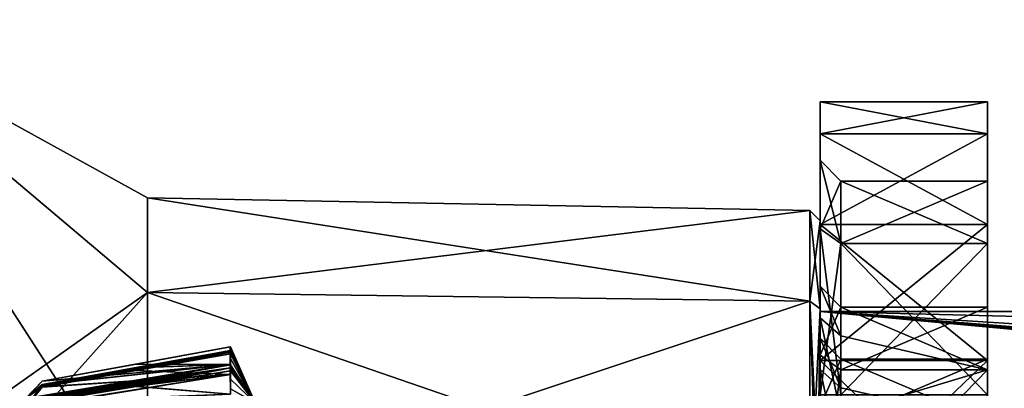
# Model space of a CAD drawing. Units: millimetres. Extents: x -2802.1 to -2710.5, y -1748.8 to -1661.7.
# Drawn here: x -2790.1 to -2766.6, y -1670.7 to -1661.9 of the extents above; entities that cross this region are included whole.
import ezdxf

# ---------------------------------------------------------------- set-up
doc = ezdxf.new("R2010")
doc.units = ezdxf.units.MM
doc.header["$LTSCALE"] = 65.185185
for name, color, linetype in [('1024', 7, 'CONTINUOUS'), ('1054', 7, 'CONTINUOUS'), ('1055', 7, 'CONTINUOUS'), ('1058', 7, 'CONTINUOUS'), ('1059', 7, 'CONTINUOUS'), ('1062', 7, 'CONTINUOUS'), ('1063', 7, 'CONTINUOUS'), ('1066', 7, 'CONTINUOUS'), ('1067', 7, 'CONTINUOUS'), ('1081', 7, 'CONTINUOUS'), ('1082', 7, 'CONTINUOUS'), ('1083', 7, 'CONTINUOUS'), ('1085', 7, 'CONTINUOUS'), ('1087', 7, 'CONTINUOUS'), ('1088', 7, 'CONTINUOUS'), ('1089', 7, 'CONTINUOUS'), ('1092', 7, 'CONTINUOUS'), ('1095', 7, 'CONTINUOUS'), ('13', 7, 'CONTINUOUS'), ('151', 7, 'CONTINUOUS'), ('152', 7, 'CONTINUOUS'), ('153', 7, 'CONTINUOUS'), ('154', 7, 'CONTINUOUS'), ('155', 7, 'CONTINUOUS'), ('156', 7, 'CONTINUOUS'), ('157', 7, 'CONTINUOUS'), ('158', 7, 'CONTINUOUS'), ('159', 7, 'CONTINUOUS'), ('160', 7, 'CONTINUOUS'), ('161', 7, 'CONTINUOUS'), ('162', 7, 'CONTINUOUS'), ('17', 7, 'CONTINUOUS'), ('21', 7, 'CONTINUOUS'), ('22', 7, 'CONTINUOUS'), ('26', 7, 'CONTINUOUS'), ('58', 7, 'CONTINUOUS'), ('85', 7, 'CONTINUOUS'), ('86', 7, 'CONTINUOUS'), ('87', 7, 'CONTINUOUS'), ('88', 7, 'CONTINUOUS'), ('89', 7, 'CONTINUOUS'), ('94', 7, 'CONTINUOUS')]:
    doc.layers.add(name, color=color, linetype=linetype)

msp = doc.modelspace()

# ---------------------------------------------------------------- linework, layer by layer
at = {"layer": '1024', "color": 254, "linetype": 'Continuous', "true_color": 0xd2d2ff}
for points in [[(-2767, -1663.831, 119.169), (-2767, -1664.593, 122.996), (-2767, -1670.225, 120.775), (-2767, -1663.831, 119.169)], [(-2767, -1663.831, 15.169), (-2767, -1663.831, 119.169), (-2767, -1665.718, 30.882), (-2767, -1663.831, 15.169)], [(-2767, -1663.831, 119.169), (-2767, -1677.068, 79.727), (-2767, -1674.61, 77.279), (-2767, -1663.831, 119.169)], [(-2767, -1677.068, 79.727), (-2767, -1663.831, 119.169), (-2767, -1670.225, 113.563), (-2767, -1677.068, 79.727)], [(-2767, -1663.831, 119.169), (-2767, -1674.61, 77.279), (-2767, -1675.068, 51.408), (-2767, -1663.831, 119.169)], [(-2767, -1663.831, 119.169), (-2767, -1670.818, 35.982), (-2767, -1667.212, 34.488), (-2767, -1663.831, 119.169)], [(-2767, -1670.818, 35.982), (-2767, -1663.831, 119.169), (-2767, -1669.968, 46.308), (-2767, -1670.818, 35.982)], [(-2767, -1665.718, 30.882), (-2767, -1663.831, 119.169), (-2767, -1667.212, 34.488), (-2767, -1665.718, 30.882)], [(-2767, -1663.831, 119.169), (-2767, -1675.068, 51.408), (-2767, -1671.462, 49.914), (-2767, -1663.831, 119.169)], [(-2767, -1669.968, 46.308), (-2767, -1663.831, 119.169), (-2767, -1671.462, 49.914), (-2767, -1669.968, 46.308)], [(-2767, -1670.225, 113.563), (-2767, -1663.831, 119.169), (-2767, -1668.731, 117.169), (-2767, -1670.225, 113.563)], [(-2767, -1668.731, 117.169), (-2767, -1663.831, 119.169), (-2767, -1670.225, 120.775), (-2767, -1668.731, 117.169)], [(-2767, -1664.593, 11.342), (-2767, -1663.831, 15.169), (-2767, -1670.225, 11.563), (-2767, -1664.593, 11.342)], [(-2767, -1670.225, 11.563), (-2767, -1663.831, 15.169), (-2767, -1668.731, 15.169), (-2767, -1670.225, 11.563)], [(-2767, -1668.731, 15.169), (-2767, -1663.831, 15.169), (-2767, -1665.718, 30.882), (-2767, -1668.731, 15.169)], [(-2767, -1664.593, 122.996), (-2767, -1666.76, 126.24), (-2767, -1673.831, 122.269), (-2767, -1664.593, 122.996)], [(-2767, -1664.593, 122.996), (-2767, -1673.831, 122.269), (-2767, -1670.225, 120.775), (-2767, -1664.593, 122.996)], [(-2767, -1666.76, 8.098), (-2767, -1664.593, 11.342), (-2767, -1673.831, 10.069), (-2767, -1666.76, 8.098)], [(-2767, -1673.831, 10.069), (-2767, -1664.593, 11.342), (-2767, -1670.225, 11.563), (-2767, -1673.831, 10.069)], [(-2767, -1670.225, 18.775), (-2767, -1668.731, 15.169), (-2767, -1665.718, 30.882), (-2767, -1670.225, 18.775)], [(-2767, -1667.212, 27.277), (-2767, -1670.225, 18.775), (-2767, -1665.718, 30.882), (-2767, -1667.212, 27.277)], [(-2767, -1666.76, 8.098), (-2767, -1697.331, 5.169), (-2767, -1670.004, 5.93), (-2767, -1666.76, 8.098)], [(-2767, -1697.331, 5.169), (-2767, -1666.76, 8.098), (-2767, -1673.831, 10.069), (-2767, -1697.331, 5.169)], [(-2767, -1666.76, 126.24), (-2767, -1670.004, 128.407), (-2767, -1677.437, 120.775), (-2767, -1666.76, 126.24)], [(-2767, -1673.831, 122.269), (-2767, -1666.76, 126.24), (-2767, -1677.437, 120.775), (-2767, -1673.831, 122.269)], [(-2767, -1673.831, 20.269), (-2767, -1670.225, 18.775), (-2767, -1667.212, 27.277), (-2767, -1673.831, 20.269)], [(-2767, -1670.818, 25.782), (-2767, -1673.831, 20.269), (-2767, -1667.212, 27.277), (-2767, -1670.818, 25.782)], [(-2767, -1671.462, 42.702), (-2767, -1670.818, 35.982), (-2767, -1669.968, 46.308), (-2767, -1671.462, 42.702)], [(-2767, -1697.331, 5.169), (-2767, -1673.831, 5.169), (-2767, -1670.004, 5.93), (-2767, -1697.331, 5.169)], [(-2767, -1670.004, 128.407), (-2767, -1673.831, 129.169), (-2767, -1677.437, 120.775), (-2767, -1670.004, 128.407)], [(-2767, -1673.831, 112.069), (-2767, -1677.068, 79.727), (-2767, -1670.225, 113.563), (-2767, -1673.831, 112.069)]]:
    msp.add_3dface(points, dxfattribs=at)
at = {"layer": '1054', "color": 254, "linetype": 'Continuous', "true_color": 0xd2d2ff}
for points in [[(-2767, -1670.225, 11.563), (-2767, -1668.731, 15.169), (-2770.5, -1670.225, 11.563), (-2767, -1670.225, 11.563)], [(-2767, -1668.731, 15.169), (-2770.5, -1668.731, 15.169), (-2770.5, -1670.225, 11.563), (-2767, -1668.731, 15.169)], [(-2767, -1673.831, 10.069), (-2767, -1670.225, 11.563), (-2770.5, -1673.831, 10.069), (-2767, -1673.831, 10.069)], [(-2767, -1670.225, 11.563), (-2770.5, -1670.225, 11.563), (-2770.5, -1673.831, 10.069), (-2767, -1670.225, 11.563)]]:
    msp.add_3dface(points, dxfattribs=at)
at = {"layer": '1055', "color": 254, "linetype": 'Continuous', "true_color": 0xd2d2ff}
for points in [[(-2767, -1668.731, 15.169), (-2767, -1670.225, 18.775), (-2770.5, -1668.731, 15.169), (-2767, -1668.731, 15.169)], [(-2770.5, -1668.731, 15.169), (-2767, -1670.225, 18.775), (-2770.5, -1669.414, 17.719), (-2770.5, -1668.731, 15.169)], [(-2767, -1670.225, 18.775), (-2770.5, -1671.281, 19.586), (-2770.5, -1669.414, 17.719), (-2767, -1670.225, 18.775)], [(-2767, -1670.225, 18.775), (-2767, -1673.831, 20.269), (-2770.5, -1671.281, 19.586), (-2767, -1670.225, 18.775)]]:
    msp.add_3dface(points, dxfattribs=at)
at = {"layer": '1058', "color": 254, "linetype": 'Continuous', "true_color": 0xd2d2ff}
for points in [[(-2767, -1667.212, 27.277), (-2767, -1665.718, 30.882), (-2770.5, -1667.212, 27.276), (-2767, -1667.212, 27.277)], [(-2767, -1665.718, 30.882), (-2770.5, -1665.718, 30.882), (-2770.5, -1667.212, 27.276), (-2767, -1665.718, 30.882)], [(-2767, -1670.818, 25.782), (-2767, -1667.212, 27.277), (-2770.5, -1670.818, 25.782), (-2767, -1670.818, 25.782)], [(-2767, -1667.212, 27.277), (-2770.5, -1667.212, 27.276), (-2770.5, -1670.818, 25.782), (-2767, -1667.212, 27.277)]]:
    msp.add_3dface(points, dxfattribs=at)
at = {"layer": '1059', "color": 254, "linetype": 'Continuous', "true_color": 0xd2d2ff}
for points in [[(-2767, -1665.718, 30.882), (-2767, -1667.212, 34.488), (-2770.5, -1665.718, 30.882), (-2767, -1665.718, 30.882)], [(-2770.5, -1665.718, 30.882), (-2767, -1667.212, 34.488), (-2770.5, -1667.212, 34.489), (-2770.5, -1665.718, 30.882)], [(-2767, -1667.212, 34.488), (-2767, -1670.818, 35.982), (-2770.5, -1667.212, 34.489), (-2767, -1667.212, 34.488)], [(-2770.5, -1667.212, 34.489), (-2767, -1670.818, 35.982), (-2770.5, -1670.818, 35.982), (-2770.5, -1667.212, 34.489)]]:
    msp.add_3dface(points, dxfattribs=at)
at = {"layer": '1062', "color": 254, "linetype": 'Continuous', "true_color": 0xd2d2ff}
for points in [[(-2767, -1671.462, 42.702), (-2767, -1669.968, 46.308), (-2770.5, -1671.462, 42.701), (-2767, -1671.462, 42.702)], [(-2767, -1669.968, 46.308), (-2770.5, -1669.968, 46.308), (-2770.5, -1671.462, 42.701), (-2767, -1669.968, 46.308)]]:
    msp.add_3dface(points, dxfattribs=at)
at = {"layer": '1063', "color": 254, "linetype": 'Continuous', "true_color": 0xd2d2ff}
for points in [[(-2767, -1669.968, 46.308), (-2767, -1671.462, 49.914), (-2770.5, -1669.968, 46.308), (-2767, -1669.968, 46.308)], [(-2770.5, -1669.968, 46.308), (-2767, -1671.462, 49.914), (-2770.5, -1670.651, 48.858), (-2770.5, -1669.968, 46.308)], [(-2767, -1671.462, 49.914), (-2770.5, -1672.518, 50.724), (-2770.5, -1670.651, 48.858), (-2767, -1671.462, 49.914)]]:
    msp.add_3dface(points, dxfattribs=at)
at = {"layer": '1066', "color": 254, "linetype": 'Continuous', "true_color": 0xd2d2ff}
for points in [[(-2767, -1670.225, 113.563), (-2767, -1668.731, 117.169), (-2770.5, -1670.225, 113.563), (-2767, -1670.225, 113.563)], [(-2767, -1668.731, 117.169), (-2770.5, -1668.731, 117.169), (-2770.5, -1670.225, 113.563), (-2767, -1668.731, 117.169)], [(-2767, -1673.831, 112.069), (-2767, -1670.225, 113.563), (-2770.5, -1673.831, 112.069), (-2767, -1673.831, 112.069)], [(-2767, -1670.225, 113.563), (-2770.5, -1670.225, 113.563), (-2770.5, -1673.831, 112.069), (-2767, -1670.225, 113.563)]]:
    msp.add_3dface(points, dxfattribs=at)
at = {"layer": '1067', "color": 254, "linetype": 'Continuous', "true_color": 0xd2d2ff}
for points in [[(-2767, -1668.731, 117.169), (-2767, -1670.225, 120.775), (-2770.5, -1668.731, 117.169), (-2767, -1668.731, 117.169)], [(-2770.5, -1668.731, 117.169), (-2767, -1670.225, 120.775), (-2770.5, -1669.414, 119.719), (-2770.5, -1668.731, 117.169)], [(-2767, -1670.225, 120.775), (-2770.5, -1671.281, 121.586), (-2770.5, -1669.414, 119.719), (-2767, -1670.225, 120.775)], [(-2767, -1670.225, 120.775), (-2767, -1673.831, 122.269), (-2770.5, -1671.281, 121.586), (-2767, -1670.225, 120.775)]]:
    msp.add_3dface(points, dxfattribs=at)
at = {"layer": '1081', "color": 254, "linetype": 'Continuous', "true_color": 0xd2d2ff}
for points in [[(-2771, -1668.982, 17.969), (-2771, -1668.231, 15.169), (-2770.5, -1669.414, 17.719), (-2771, -1668.982, 17.969)], [(-2771, -1668.231, 15.169), (-2771, -1669.872, 11.209), (-2770.5, -1668.731, 15.169), (-2771, -1668.231, 15.169)], [(-2771, -1668.231, 15.169), (-2770.5, -1668.731, 15.169), (-2770.5, -1669.414, 17.719), (-2771, -1668.231, 15.169)], [(-2770.5, -1668.731, 15.169), (-2771, -1669.872, 11.209), (-2770.5, -1670.225, 11.563), (-2770.5, -1668.731, 15.169)], [(-2771, -1671.031, 20.019), (-2771, -1668.982, 17.969), (-2770.5, -1671.281, 19.586), (-2771, -1671.031, 20.019)], [(-2770.5, -1671.281, 19.586), (-2771, -1668.982, 17.969), (-2770.5, -1669.414, 17.719), (-2770.5, -1671.281, 19.586)], [(-2771, -1669.872, 11.209), (-2771, -1673.831, 9.569), (-2770.5, -1670.225, 11.563), (-2771, -1669.872, 11.209)], [(-2770.5, -1670.225, 11.563), (-2771, -1673.831, 9.569), (-2770.5, -1673.831, 10.069), (-2770.5, -1670.225, 11.563)]]:
    msp.add_3dface(points, dxfattribs=at)
at = {"layer": '1082', "color": 254, "linetype": 'Continuous', "true_color": 0xd2d2ff}
for points in [[(-2771, -1665.218, 30.882), (-2771, -1666.858, 26.923), (-2770.5, -1665.718, 30.882), (-2771, -1665.218, 30.882)], [(-2770.5, -1665.718, 30.882), (-2771, -1666.858, 26.923), (-2770.5, -1667.212, 27.276), (-2770.5, -1665.718, 30.882)], [(-2771, -1666.858, 26.923), (-2771, -1670.818, 25.282), (-2770.5, -1667.212, 27.276), (-2771, -1666.858, 26.923)], [(-2770.5, -1667.212, 27.276), (-2771, -1670.818, 25.282), (-2770.5, -1670.818, 25.782), (-2770.5, -1667.212, 27.276)]]:
    msp.add_3dface(points, dxfattribs=at)
at = {"layer": '1083', "color": 254, "linetype": 'Continuous', "true_color": 0xd2d2ff}
for points in [[(-2771, -1666.858, 34.842), (-2771, -1665.218, 30.882), (-2770.5, -1667.212, 34.489), (-2771, -1666.858, 34.842)], [(-2771, -1665.218, 30.882), (-2770.5, -1665.718, 30.882), (-2770.5, -1667.212, 34.489), (-2771, -1665.218, 30.882)], [(-2771, -1670.818, 36.482), (-2771, -1666.858, 34.842), (-2770.5, -1670.818, 35.982), (-2771, -1670.818, 36.482)], [(-2771, -1666.858, 34.842), (-2770.5, -1667.212, 34.489), (-2770.5, -1670.818, 35.982), (-2771, -1666.858, 34.842)]]:
    msp.add_3dface(points, dxfattribs=at)
at = {"layer": '1085', "color": 254, "linetype": 'Continuous', "true_color": 0xd2d2ff}
for points in [[(-2771, -1670.219, 49.108), (-2771, -1669.468, 46.308), (-2770.5, -1670.651, 48.858), (-2771, -1670.219, 49.108)], [(-2771, -1669.468, 46.308), (-2771, -1671.109, 42.348), (-2770.5, -1669.968, 46.308), (-2771, -1669.468, 46.308)], [(-2771, -1669.468, 46.308), (-2770.5, -1669.968, 46.308), (-2770.5, -1670.651, 48.858), (-2771, -1669.468, 46.308)], [(-2770.5, -1669.968, 46.308), (-2771, -1671.109, 42.348), (-2770.5, -1671.462, 42.701), (-2770.5, -1669.968, 46.308)], [(-2771, -1672.268, 51.157), (-2771, -1670.219, 49.108), (-2770.5, -1672.518, 50.724), (-2771, -1672.268, 51.157)], [(-2770.5, -1672.518, 50.724), (-2771, -1670.219, 49.108), (-2770.5, -1670.651, 48.858), (-2770.5, -1672.518, 50.724)]]:
    msp.add_3dface(points, dxfattribs=at)
at = {"layer": '1087', "color": 254, "linetype": 'Continuous', "true_color": 0xd2d2ff}
for points in [[(-2771, -1668.982, 119.969), (-2771, -1668.231, 117.169), (-2770.5, -1669.414, 119.719), (-2771, -1668.982, 119.969)], [(-2771, -1668.231, 117.169), (-2771, -1669.872, 113.209), (-2770.5, -1668.731, 117.169), (-2771, -1668.231, 117.169)], [(-2771, -1668.231, 117.169), (-2770.5, -1668.731, 117.169), (-2770.5, -1669.414, 119.719), (-2771, -1668.231, 117.169)], [(-2770.5, -1668.731, 117.169), (-2771, -1669.872, 113.209), (-2770.5, -1670.225, 113.563), (-2770.5, -1668.731, 117.169)], [(-2771, -1671.031, 122.019), (-2771, -1668.982, 119.969), (-2770.5, -1671.281, 121.586), (-2771, -1671.031, 122.019)], [(-2770.5, -1671.281, 121.586), (-2771, -1668.982, 119.969), (-2770.5, -1669.414, 119.719), (-2770.5, -1671.281, 121.586)], [(-2771, -1669.872, 113.209), (-2771, -1673.831, 111.569), (-2770.5, -1670.225, 113.563), (-2771, -1669.872, 113.209)], [(-2770.5, -1670.225, 113.563), (-2771, -1673.831, 111.569), (-2770.5, -1673.831, 112.069), (-2770.5, -1670.225, 113.563)]]:
    msp.add_3dface(points, dxfattribs=at)
at = {"layer": '1088', "color": 254, "linetype": 'Continuous', "true_color": 0xd2d2ff}
for points in [[(-2771, -1664.592, 11.342), (-2771, -1663.831, 15.169), (-2767, -1664.593, 11.342), (-2771, -1664.592, 11.342)], [(-2771, -1663.831, 15.169), (-2767, -1663.831, 15.169), (-2767, -1664.593, 11.342), (-2771, -1663.831, 15.169)], [(-2771, -1666.76, 8.098), (-2771, -1664.592, 11.342), (-2767, -1666.76, 8.098), (-2771, -1666.76, 8.098)], [(-2771, -1664.592, 11.342), (-2767, -1664.593, 11.342), (-2767, -1666.76, 8.098), (-2771, -1664.592, 11.342)], [(-2771, -1670.004, 5.93), (-2771, -1666.76, 8.098), (-2767, -1670.004, 5.93), (-2771, -1670.004, 5.93)], [(-2771, -1666.76, 8.098), (-2767, -1666.76, 8.098), (-2767, -1670.004, 5.93), (-2771, -1666.76, 8.098)], [(-2767, -1673.831, 5.169), (-2771, -1673.831, 5.169), (-2771, -1670.004, 5.93), (-2767, -1673.831, 5.169)], [(-2767, -1673.831, 5.169), (-2771, -1670.004, 5.93), (-2767, -1670.004, 5.93), (-2767, -1673.831, 5.169)]]:
    msp.add_3dface(points, dxfattribs=at)
at = {"layer": '1089', "color": 254, "linetype": 'Continuous', "true_color": 0xd2d2ff}
for points in [[(-2771, -1663.831, 15.169), (-2771, -1663.831, 119.169), (-2767, -1663.831, 15.169), (-2771, -1663.831, 15.169)], [(-2771, -1663.831, 119.169), (-2767, -1663.831, 119.169), (-2767, -1663.831, 15.169), (-2771, -1663.831, 119.169)]]:
    msp.add_3dface(points, dxfattribs=at)
at = {"layer": '1092', "color": 254, "linetype": 'Continuous', "true_color": 0xd2d2ff}
for points in [[(-2771, -1663.831, 119.169), (-2771, -1664.592, 122.996), (-2767, -1663.831, 119.169), (-2771, -1663.831, 119.169)], [(-2767, -1663.831, 119.169), (-2771, -1664.592, 122.996), (-2767, -1664.593, 122.996), (-2767, -1663.831, 119.169)], [(-2771, -1664.592, 122.996), (-2771, -1666.76, 126.24), (-2767, -1664.593, 122.996), (-2771, -1664.592, 122.996)], [(-2767, -1664.593, 122.996), (-2771, -1666.76, 126.24), (-2767, -1666.76, 126.24), (-2767, -1664.593, 122.996)], [(-2771, -1666.76, 126.24), (-2771, -1670.004, 128.408), (-2767, -1666.76, 126.24), (-2771, -1666.76, 126.24)], [(-2767, -1666.76, 126.24), (-2771, -1670.004, 128.408), (-2767, -1670.004, 128.407), (-2767, -1666.76, 126.24)], [(-2771, -1670.004, 128.408), (-2771, -1673.831, 129.169), (-2767, -1670.004, 128.407), (-2771, -1670.004, 128.408)], [(-2767, -1670.004, 128.407), (-2771, -1673.831, 129.169), (-2767, -1673.831, 129.169), (-2767, -1670.004, 128.407)]]:
    msp.add_3dface(points, dxfattribs=at)
at = {"layer": '1095', "color": 254, "linetype": 'Continuous', "true_color": 0xd2d2ff}
for points in [[(-2771, -1663.831, 15.169), (-2771, -1664.592, 11.342), (-2771, -1668.231, 15.169), (-2771, -1663.831, 15.169)], [(-2771, -1663.831, 119.169), (-2771, -1663.831, 15.169), (-2771, -1668.231, 117.169), (-2771, -1663.831, 119.169)], [(-2771, -1671.031, 20.019), (-2771, -1663.831, 15.169), (-2771, -1668.982, 17.969), (-2771, -1671.031, 20.019)], [(-2771, -1663.831, 15.169), (-2771, -1671.031, 20.019), (-2771, -1670.818, 25.282), (-2771, -1663.831, 15.169)], [(-2771, -1668.982, 17.969), (-2771, -1663.831, 15.169), (-2771, -1668.231, 15.169), (-2771, -1668.982, 17.969)], [(-2771, -1665.218, 30.882), (-2771, -1663.831, 15.169), (-2771, -1666.858, 26.923), (-2771, -1665.218, 30.882)], [(-2771, -1663.831, 15.169), (-2771, -1665.218, 30.882), (-2771, -1669.872, 113.209), (-2771, -1663.831, 15.169)], [(-2771, -1666.858, 26.923), (-2771, -1663.831, 15.169), (-2771, -1670.818, 25.282), (-2771, -1666.858, 26.923)], [(-2771, -1668.231, 117.169), (-2771, -1663.831, 15.169), (-2771, -1669.872, 113.209), (-2771, -1668.231, 117.169)], [(-2771, -1664.592, 122.996), (-2771, -1663.831, 119.169), (-2771, -1672.382, 122.578), (-2771, -1664.592, 122.996)], [(-2771, -1672.382, 122.578), (-2771, -1663.831, 119.169), (-2771, -1671.031, 122.019), (-2771, -1672.382, 122.578)], [(-2771, -1671.031, 122.019), (-2771, -1663.831, 119.169), (-2771, -1668.982, 119.969), (-2771, -1671.031, 122.019)], [(-2771, -1668.982, 119.969), (-2771, -1663.831, 119.169), (-2771, -1668.231, 117.169), (-2771, -1668.982, 119.969)], [(-2771, -1664.592, 122.996), (-2771, -1697.331, 129.169), (-2771, -1666.76, 126.24), (-2771, -1664.592, 122.996)], [(-2771, -1697.331, 129.169), (-2771, -1664.592, 122.996), (-2771, -1673.831, 122.769), (-2771, -1697.331, 129.169)], [(-2771, -1664.592, 11.342), (-2771, -1666.76, 8.098), (-2771, -1669.872, 11.209), (-2771, -1664.592, 11.342)], [(-2771, -1668.231, 15.169), (-2771, -1664.592, 11.342), (-2771, -1669.872, 11.209), (-2771, -1668.231, 15.169)], [(-2771, -1673.831, 122.769), (-2771, -1664.592, 122.996), (-2771, -1672.382, 122.578), (-2771, -1673.831, 122.769)], [(-2771, -1677.068, 74.81), (-2771, -1674.61, 77.259), (-2771, -1665.218, 30.882), (-2771, -1677.068, 74.81)], [(-2771, -1665.218, 30.882), (-2771, -1674.61, 77.259), (-2771, -1673.831, 111.569), (-2771, -1665.218, 30.882)], [(-2771, -1677.068, 74.81), (-2771, -1665.218, 30.882), (-2771, -1670.219, 49.108), (-2771, -1677.068, 74.81)], [(-2771, -1665.218, 30.882), (-2771, -1666.858, 34.842), (-2771, -1669.468, 46.308), (-2771, -1665.218, 30.882)], [(-2771, -1670.219, 49.108), (-2771, -1665.218, 30.882), (-2771, -1669.468, 46.308), (-2771, -1670.219, 49.108)], [(-2771, -1665.218, 30.882), (-2771, -1673.831, 111.569), (-2771, -1669.872, 113.209), (-2771, -1665.218, 30.882)], [(-2771, -1666.76, 126.24), (-2771, -1697.331, 129.169), (-2771, -1670.004, 128.408), (-2771, -1666.76, 126.24)], [(-2771, -1666.76, 8.098), (-2771, -1670.004, 5.93), (-2771, -1675.281, 9.76), (-2771, -1666.76, 8.098)], [(-2771, -1673.831, 9.569), (-2771, -1666.76, 8.098), (-2771, -1675.281, 9.76), (-2771, -1673.831, 9.569)], [(-2771, -1666.76, 8.098), (-2771, -1673.831, 9.569), (-2771, -1669.872, 11.209), (-2771, -1666.76, 8.098)], [(-2771, -1666.858, 34.842), (-2771, -1670.818, 36.482), (-2771, -1675.068, 40.708), (-2771, -1666.858, 34.842)], [(-2771, -1666.858, 34.842), (-2771, -1675.068, 40.708), (-2771, -1671.109, 42.348), (-2771, -1666.858, 34.842)], [(-2771, -1669.468, 46.308), (-2771, -1666.858, 34.842), (-2771, -1671.109, 42.348), (-2771, -1669.468, 46.308)], [(-2771, -1670.004, 5.93), (-2771, -1673.831, 5.169), (-2771, -1676.631, 10.319), (-2771, -1670.004, 5.93)], [(-2771, -1697.331, 129.169), (-2771, -1673.831, 129.169), (-2771, -1670.004, 128.408), (-2771, -1697.331, 129.169)], [(-2771, -1675.281, 9.76), (-2771, -1670.004, 5.93), (-2771, -1676.631, 10.319), (-2771, -1675.281, 9.76)], [(-2771, -1672.268, 51.157), (-2771, -1677.068, 74.81), (-2771, -1670.219, 49.108), (-2771, -1672.268, 51.157)]]:
    msp.add_3dface(points, dxfattribs=at)
at = {"layer": '13', "color": 254, "linetype": 'Continuous', "true_color": 0xd2d2ff}
for points in [[(-2794.793, -1673.831, 130.983), (-2787.076, -1668.377, 122.623), (-2794.793, -1661.868, 124.076), (-2794.793, -1673.831, 130.983)], [(-2787.076, -1673.831, 109.455), (-2791.962, -1673.831, 107.705), (-2794.793, -1661.868, 110.262), (-2787.076, -1673.831, 109.455)], [(-2787.076, -1668.377, 111.715), (-2787.076, -1673.831, 109.455), (-2794.793, -1661.868, 110.262), (-2787.076, -1668.377, 111.715)], [(-2787.076, -1668.377, 122.623), (-2787.076, -1666.118, 117.169), (-2794.793, -1661.868, 124.076), (-2787.076, -1668.377, 122.623)], [(-2787.076, -1666.118, 117.169), (-2787.076, -1668.377, 111.715), (-2794.793, -1661.868, 110.262), (-2787.076, -1666.118, 117.169)], [(-2794.793, -1661.868, 124.076), (-2787.076, -1666.118, 117.169), (-2794.793, -1661.868, 110.262), (-2794.793, -1661.868, 124.076)], [(-2794.793, -1673.831, 130.983), (-2791.962, -1673.831, 126.632), (-2787.076, -1668.377, 122.623), (-2794.793, -1673.831, 130.983)], [(-2791.962, -1673.831, 126.632), (-2787.076, -1673.831, 124.882), (-2787.076, -1668.377, 122.623), (-2791.962, -1673.831, 126.632)]]:
    msp.add_3dface(points, dxfattribs=at)
at = {"layer": '151', "color": 251, "linetype": 'Continuous', "true_color": 0x6a6a6a}
for points in [[(-2785.089, -1670.247, 80.12), (-2785.094, -1670.248, 80.12), (-2787.342, -1670.623, 79.958), (-2785.089, -1670.247, 80.12)], [(-2785.089, -1670.247, 80.12), (-2787.342, -1670.623, 79.958), (-2785.089, -1670.802, 80.387), (-2785.089, -1670.247, 80.12)], [(-2789.589, -1670.999, 79.796), (-2785.089, -1670.802, 80.387), (-2787.342, -1670.623, 79.958), (-2789.589, -1670.999, 79.796)]]:
    msp.add_3dface(points, dxfattribs=at)
at = {"layer": '152', "color": 251, "linetype": 'Continuous', "true_color": 0x6a6a6a}
for points in [[(-2785.089, -1670.449, 80.562), (-2785.089, -1670.247, 80.12), (-2785.089, -1670.802, 80.387), (-2785.089, -1670.449, 80.562)], [(-2785.089, -1670.68, 80.989), (-2785.089, -1670.449, 80.562), (-2785.089, -1670.802, 80.387), (-2785.089, -1670.68, 80.989)]]:
    msp.add_3dface(points, dxfattribs=at)
at = {"layer": '153', "color": 251, "linetype": 'Continuous', "true_color": 0x6a6a6a}
for points in [[(-2785.089, -1669.84, 78.82), (-2785.094, -1669.841, 78.819), (-2787.342, -1670.239, 78.729), (-2785.089, -1669.84, 78.82)], [(-2785.089, -1669.84, 78.82), (-2787.342, -1670.239, 78.729), (-2785.089, -1670.336, 79.183), (-2785.089, -1669.84, 78.82)], [(-2789.589, -1670.638, 78.639), (-2785.089, -1670.336, 79.183), (-2787.342, -1670.239, 78.729), (-2789.589, -1670.638, 78.639)], [(-2787.363, -1670.504, 79.64), (-2785.094, -1670.106, 79.753), (-2785.089, -1670.336, 79.183), (-2787.363, -1670.504, 79.64)], [(-2785.094, -1670.106, 79.753), (-2785.089, -1670.105, 79.753), (-2785.089, -1670.336, 79.183), (-2785.094, -1670.106, 79.753)], [(-2789.589, -1670.638, 78.639), (-2789.99, -1671.13, 78.983), (-2785.089, -1670.336, 79.183), (-2789.589, -1670.638, 78.639)], [(-2789.99, -1671.13, 78.983), (-2789.589, -1670.894, 79.528), (-2785.089, -1670.336, 79.183), (-2789.99, -1671.13, 78.983)], [(-2789.589, -1670.894, 79.528), (-2787.363, -1670.504, 79.64), (-2785.089, -1670.336, 79.183), (-2789.589, -1670.894, 79.528)]]:
    msp.add_3dface(points, dxfattribs=at)
at = {"layer": '154', "color": 251, "linetype": 'Continuous', "true_color": 0x6a6a6a}
for points in [[(-2785.089, -1669.957, 79.291), (-2785.089, -1669.84, 78.82), (-2785.089, -1670.336, 79.183), (-2785.089, -1669.957, 79.291)], [(-2785.089, -1670.105, 79.753), (-2785.089, -1669.957, 79.291), (-2785.089, -1670.336, 79.183), (-2785.089, -1670.105, 79.753)]]:
    msp.add_3dface(points, dxfattribs=at)
at = {"layer": '155', "color": 251, "linetype": 'Continuous', "true_color": 0x6a6a6a}
for points in [[(-2787.363, -1670.18, 78.395), (-2785.094, -1669.768, 78.432), (-2785.089, -1670.099, 77.914), (-2787.363, -1670.18, 78.395)], [(-2785.089, -1669.678, 77.466), (-2785.094, -1669.679, 77.466), (-2787.342, -1670.087, 77.45), (-2785.089, -1669.678, 77.466)], [(-2785.089, -1669.678, 77.466), (-2787.342, -1670.087, 77.45), (-2785.089, -1670.099, 77.914), (-2785.089, -1669.678, 77.466)], [(-2785.094, -1669.768, 78.432), (-2785.089, -1669.767, 78.432), (-2785.089, -1670.099, 77.914), (-2785.094, -1669.768, 78.432)], [(-2789.589, -1670.496, 77.435), (-2789.99, -1670.916, 77.864), (-2785.089, -1670.099, 77.914), (-2789.589, -1670.496, 77.435)], [(-2789.99, -1670.916, 77.864), (-2789.589, -1670.584, 78.356), (-2785.089, -1670.099, 77.914), (-2789.99, -1670.916, 77.864)], [(-2789.589, -1670.496, 77.435), (-2785.089, -1670.099, 77.914), (-2787.342, -1670.087, 77.45), (-2789.589, -1670.496, 77.435)], [(-2789.589, -1670.584, 78.356), (-2787.363, -1670.18, 78.395), (-2785.089, -1670.099, 77.914), (-2789.589, -1670.584, 78.356)]]:
    msp.add_3dface(points, dxfattribs=at)
at = {"layer": '156', "color": 251, "linetype": 'Continuous', "true_color": 0x6a6a6a}
for points in [[(-2785.089, -1669.707, 77.951), (-2785.089, -1669.678, 77.466), (-2785.089, -1670.099, 77.914), (-2785.089, -1669.707, 77.951)], [(-2785.089, -1669.767, 78.432), (-2785.089, -1669.707, 77.951), (-2785.089, -1670.099, 77.914), (-2785.089, -1669.767, 78.432)]]:
    msp.add_3dface(points, dxfattribs=at)
at = {"layer": '157', "color": 251, "linetype": 'Continuous', "true_color": 0x6a6a6a}
for points in [[(-2787.363, -1670.09, 77.111), (-2785.094, -1669.679, 77.072), (-2785.089, -1670.099, 76.624), (-2787.363, -1670.09, 77.111)], [(-2785.089, -1669.767, 76.106), (-2785.094, -1669.768, 76.106), (-2787.342, -1670.173, 76.165), (-2785.089, -1669.767, 76.106)], [(-2785.089, -1669.767, 76.106), (-2787.342, -1670.173, 76.165), (-2785.089, -1670.099, 76.624), (-2785.089, -1669.767, 76.106)], [(-2785.094, -1669.679, 77.072), (-2785.089, -1669.678, 77.072), (-2785.089, -1670.099, 76.624), (-2785.094, -1669.679, 77.072)], [(-2789.589, -1670.577, 76.225), (-2789.99, -1670.911, 76.724), (-2785.089, -1670.099, 76.624), (-2789.589, -1670.577, 76.225)], [(-2789.99, -1670.911, 76.724), (-2789.589, -1670.495, 77.147), (-2785.089, -1670.099, 76.624), (-2789.99, -1670.911, 76.724)], [(-2789.589, -1670.495, 77.147), (-2787.363, -1670.09, 77.111), (-2785.089, -1670.099, 76.624), (-2789.589, -1670.495, 77.147)], [(-2789.589, -1670.577, 76.225), (-2785.089, -1670.099, 76.624), (-2787.342, -1670.173, 76.165), (-2789.589, -1670.577, 76.225)]]:
    msp.add_3dface(points, dxfattribs=at)
at = {"layer": '158', "color": 251, "linetype": 'Continuous', "true_color": 0x6a6a6a}
for points in [[(-2785.089, -1669.678, 77.072), (-2785.089, -1669.707, 76.587), (-2785.089, -1670.099, 76.624), (-2785.089, -1669.678, 77.072)], [(-2785.089, -1669.707, 76.587), (-2785.089, -1669.767, 76.106), (-2785.089, -1670.099, 76.624), (-2785.089, -1669.707, 76.587)]]:
    msp.add_3dface(points, dxfattribs=at)
at = {"layer": '159', "color": 251, "linetype": 'Continuous', "true_color": 0x6a6a6a}
for points in [[(-2787.363, -1670.238, 75.833), (-2785.094, -1669.841, 75.719), (-2785.089, -1670.336, 75.355), (-2787.363, -1670.238, 75.833)], [(-2785.094, -1669.841, 75.719), (-2785.089, -1669.84, 75.718), (-2785.089, -1670.336, 75.355), (-2785.094, -1669.841, 75.719)], [(-2789.589, -1670.629, 75.942), (-2787.363, -1670.238, 75.833), (-2785.089, -1670.336, 75.355), (-2789.589, -1670.629, 75.942)], [(-2785.089, -1670.105, 74.785), (-2785.094, -1670.106, 74.785), (-2787.342, -1670.492, 74.918), (-2785.089, -1670.105, 74.785)], [(-2785.089, -1670.105, 74.785), (-2787.342, -1670.492, 74.918), (-2785.089, -1670.336, 75.355), (-2785.089, -1670.105, 74.785)], [(-2789.589, -1670.879, 75.051), (-2789.99, -1671.116, 75.603), (-2785.089, -1670.336, 75.355), (-2789.589, -1670.879, 75.051)], [(-2789.99, -1671.116, 75.603), (-2789.589, -1670.629, 75.942), (-2785.089, -1670.336, 75.355), (-2789.99, -1671.116, 75.603)], [(-2789.589, -1670.879, 75.051), (-2785.089, -1670.336, 75.355), (-2787.342, -1670.492, 74.918), (-2789.589, -1670.879, 75.051)]]:
    msp.add_3dface(points, dxfattribs=at)
at = {"layer": '160', "color": 251, "linetype": 'Continuous', "true_color": 0x6a6a6a}
for points in [[(-2785.089, -1669.84, 75.718), (-2785.089, -1669.957, 75.247), (-2785.089, -1670.336, 75.355), (-2785.089, -1669.84, 75.718)], [(-2785.089, -1669.957, 75.247), (-2785.089, -1670.105, 74.785), (-2785.089, -1670.336, 75.355), (-2785.089, -1669.957, 75.247)]]:
    msp.add_3dface(points, dxfattribs=at)
at = {"layer": '161', "color": 251, "linetype": 'Continuous', "true_color": 0x6a6a6a}
for points in [[(-2787.363, -1670.618, 74.603), (-2785.094, -1670.248, 74.418), (-2785.089, -1670.802, 74.152), (-2787.363, -1670.618, 74.603)], [(-2785.094, -1670.248, 74.418), (-2785.089, -1670.247, 74.418), (-2785.089, -1670.802, 74.152), (-2785.094, -1670.248, 74.418)], [(-2789.589, -1670.982, 74.782), (-2787.363, -1670.618, 74.603), (-2785.089, -1670.802, 74.152), (-2789.589, -1670.982, 74.782)]]:
    msp.add_3dface(points, dxfattribs=at)
at = {"layer": '162', "color": 251, "linetype": 'Continuous', "true_color": 0x6a6a6a}
for points in [[(-2785.089, -1670.247, 74.418), (-2785.089, -1670.449, 73.976), (-2785.089, -1670.802, 74.152), (-2785.089, -1670.247, 74.418)], [(-2785.089, -1670.449, 73.976), (-2785.089, -1670.679, 73.549), (-2785.089, -1670.802, 74.152), (-2785.089, -1670.449, 73.976)]]:
    msp.add_3dface(points, dxfattribs=at)
at = {"layer": '17', "color": 254, "linetype": 'Continuous', "true_color": 0xd2d2ff}
for points in [[(-2771.245, -1666.418, 117.169), (-2771.245, -1668.589, 111.927), (-2787.076, -1666.118, 117.169), (-2771.245, -1666.418, 117.169)], [(-2787.076, -1668.377, 122.623), (-2771.245, -1666.418, 117.169), (-2787.076, -1666.118, 117.169), (-2787.076, -1668.377, 122.623)], [(-2787.076, -1666.118, 117.169), (-2771.245, -1668.589, 111.927), (-2787.076, -1668.377, 111.715), (-2787.076, -1666.118, 117.169)], [(-2771.245, -1668.589, 122.411), (-2771.245, -1666.418, 117.169), (-2787.076, -1668.377, 122.623), (-2771.245, -1668.589, 122.411)], [(-2771.245, -1673.831, 109.755), (-2787.076, -1673.831, 109.455), (-2787.076, -1668.377, 111.715), (-2771.245, -1673.831, 109.755)], [(-2787.076, -1673.831, 124.882), (-2771.245, -1668.589, 122.411), (-2787.076, -1668.377, 122.623), (-2787.076, -1673.831, 124.882)], [(-2771.245, -1668.589, 111.927), (-2771.245, -1673.831, 109.755), (-2787.076, -1668.377, 111.715), (-2771.245, -1668.589, 111.927)], [(-2787.076, -1673.831, 124.882), (-2771.245, -1673.831, 124.582), (-2771.245, -1668.589, 122.411), (-2787.076, -1673.831, 124.882)]]:
    msp.add_3dface(points, dxfattribs=at)
at = {"layer": '21', "color": 254, "linetype": 'Continuous', "true_color": 0xd2d2ff}
for points in [[(-2771, -1666.668, 117.169), (-2771, -1668.766, 112.103), (-2771.245, -1666.418, 117.169), (-2771, -1666.668, 117.169)], [(-2771.245, -1668.589, 122.411), (-2771, -1666.668, 117.169), (-2771.245, -1666.418, 117.169), (-2771.245, -1668.589, 122.411)], [(-2771.245, -1666.418, 117.169), (-2771, -1668.766, 112.103), (-2771.245, -1668.589, 111.927), (-2771.245, -1666.418, 117.169)], [(-2771, -1668.766, 122.234), (-2771, -1666.668, 117.169), (-2771.245, -1668.589, 122.411), (-2771, -1668.766, 122.234)], [(-2771.245, -1673.831, 124.582), (-2771, -1668.766, 122.234), (-2771.245, -1668.589, 122.411), (-2771.245, -1673.831, 124.582)], [(-2771.072, -1673.831, 109.83), (-2771.245, -1673.831, 109.755), (-2771.245, -1668.589, 111.927), (-2771.072, -1673.831, 109.83)], [(-2771, -1673.831, 110.005), (-2771.072, -1673.831, 109.83), (-2771.245, -1668.589, 111.927), (-2771, -1673.831, 110.005)], [(-2771, -1668.766, 112.103), (-2771, -1673.831, 110.005), (-2771.245, -1668.589, 111.927), (-2771, -1668.766, 112.103)], [(-2771.245, -1673.831, 124.582), (-2771.072, -1673.831, 124.507), (-2771, -1668.766, 122.234), (-2771.245, -1673.831, 124.582)], [(-2771.072, -1673.831, 124.507), (-2771, -1673.831, 124.332), (-2771, -1668.766, 122.234), (-2771.072, -1673.831, 124.507)]]:
    msp.add_3dface(points, dxfattribs=at)
at = {"layer": '22', "color": 254, "linetype": 'Continuous', "true_color": 0xd2d2ff}
for points in [[(-2771, -1668.831, 117.176), (-2771, -1673.831, 112.169), (-2771, -1666.668, 117.169), (-2771, -1668.831, 117.176)], [(-2771, -1666.668, 117.169), (-2771, -1673.831, 112.169), (-2771, -1668.766, 112.103), (-2771, -1666.668, 117.169)], [(-2771, -1668.766, 122.234), (-2771, -1668.831, 117.176), (-2771, -1666.668, 117.169), (-2771, -1668.766, 122.234)], [(-2771, -1673.831, 122.169), (-2771, -1668.831, 117.176), (-2771, -1668.766, 122.234), (-2771, -1673.831, 122.169)], [(-2771, -1678.893, 122.237), (-2771, -1673.831, 122.169), (-2771, -1668.766, 122.234), (-2771, -1678.893, 122.237)], [(-2771, -1673.831, 112.169), (-2771, -1678.908, 112.114), (-2771, -1668.766, 112.103), (-2771, -1673.831, 112.169)], [(-2771, -1673.831, 124.332), (-2771, -1678.893, 122.237), (-2771, -1668.766, 122.234), (-2771, -1673.831, 124.332)], [(-2771, -1678.908, 112.114), (-2771, -1673.831, 110.005), (-2771, -1668.766, 112.103), (-2771, -1678.908, 112.114)]]:
    msp.add_3dface(points, dxfattribs=at)
at = {"layer": '26', "color": 254, "linetype": 'Continuous', "true_color": 0xd2d2ff}
for points in [[(-2771, -1673.831, 122.169), (-2712.707, -1670.296, 120.704), (-2771, -1668.831, 117.176), (-2771, -1673.831, 122.169)], [(-2716.987, -1673.831, 112.169), (-2771, -1673.831, 112.169), (-2771, -1668.831, 117.176), (-2716.987, -1673.831, 112.169)], [(-2716.942, -1673.463, 112.182), (-2716.987, -1673.831, 112.169), (-2771, -1668.831, 117.176), (-2716.942, -1673.463, 112.182)], [(-2716.81, -1673.116, 112.22), (-2716.942, -1673.463, 112.182), (-2771, -1668.831, 117.176), (-2716.81, -1673.116, 112.22)], [(-2715.144, -1672.375, 112.386), (-2716.81, -1673.116, 112.22), (-2771, -1668.831, 117.176), (-2715.144, -1672.375, 112.386)], [(-2712.707, -1670.296, 113.633), (-2715.144, -1672.375, 112.386), (-2771, -1668.831, 117.176), (-2712.707, -1670.296, 113.633)], [(-2712.707, -1668.831, 117.169), (-2712.707, -1670.296, 113.633), (-2771, -1668.831, 117.176), (-2712.707, -1668.831, 117.169)], [(-2712.707, -1670.296, 120.704), (-2712.707, -1668.831, 117.169), (-2771, -1668.831, 117.176), (-2712.707, -1670.296, 120.704)], [(-2771, -1673.831, 122.169), (-2716.013, -1672.422, 121.966), (-2712.707, -1670.296, 120.704), (-2771, -1673.831, 122.169)]]:
    msp.add_3dface(points, dxfattribs=at)
at = {"layer": '58', "color": 251, "linetype": 'Continuous', "true_color": 0x6a6a6a}
for points in [[(-2785.089, -1669.678, 77.466), (-2784.5, -1671.012, 73.96), (-2785.089, -1669.675, 77.269), (-2785.089, -1669.678, 77.466)], [(-2785.089, -1669.675, 77.269), (-2784.5, -1671.012, 73.96), (-2785.089, -1669.678, 77.072), (-2785.089, -1669.675, 77.269)], [(-2785.089, -1669.707, 77.951), (-2784.5, -1671.012, 73.96), (-2785.089, -1669.678, 77.466), (-2785.089, -1669.707, 77.951)], [(-2785.089, -1669.678, 77.072), (-2784.5, -1671.012, 73.96), (-2785.089, -1669.707, 76.587), (-2785.089, -1669.678, 77.072)], [(-2785.089, -1669.767, 78.432), (-2784.5, -1671.012, 73.96), (-2785.089, -1669.707, 77.951), (-2785.089, -1669.767, 78.432)], [(-2785.089, -1669.707, 76.587), (-2784.5, -1671.012, 73.96), (-2785.089, -1669.767, 76.106), (-2785.089, -1669.707, 76.587)], [(-2785.089, -1669.801, 78.626), (-2784.5, -1671.012, 73.96), (-2785.089, -1669.767, 78.432), (-2785.089, -1669.801, 78.626)], [(-2785.089, -1669.767, 76.106), (-2784.5, -1671.012, 73.96), (-2785.089, -1669.801, 75.912), (-2785.089, -1669.767, 76.106)], [(-2785.089, -1669.84, 78.82), (-2784.5, -1671.012, 73.96), (-2785.089, -1669.801, 78.626), (-2785.089, -1669.84, 78.82)], [(-2785.089, -1669.801, 75.912), (-2784.5, -1671.012, 73.96), (-2785.089, -1669.84, 75.718), (-2785.089, -1669.801, 75.912)], [(-2785.089, -1669.957, 79.291), (-2784.5, -1671.012, 73.96), (-2785.089, -1669.84, 78.82), (-2785.089, -1669.957, 79.291)], [(-2785.089, -1669.84, 75.718), (-2784.5, -1671.012, 73.96), (-2785.089, -1669.957, 75.247), (-2785.089, -1669.84, 75.718)], [(-2785.089, -1670.105, 79.753), (-2784.5, -1671.012, 73.96), (-2785.089, -1669.957, 79.291), (-2785.089, -1670.105, 79.753)], [(-2785.089, -1669.957, 75.247), (-2784.5, -1671.012, 73.96), (-2785.089, -1670.105, 74.785), (-2785.089, -1669.957, 75.247)], [(-2785.089, -1670.174, 79.938), (-2784.5, -1671.012, 73.96), (-2785.089, -1670.105, 79.753), (-2785.089, -1670.174, 79.938)], [(-2785.089, -1670.105, 74.785), (-2784.5, -1671.012, 73.96), (-2785.089, -1670.174, 74.6), (-2785.089, -1670.105, 74.785)], [(-2785.089, -1670.247, 80.12), (-2784.5, -1671.012, 73.96), (-2785.089, -1670.174, 79.938), (-2785.089, -1670.247, 80.12)], [(-2785.089, -1670.174, 74.6), (-2784.5, -1671.012, 73.96), (-2785.089, -1670.247, 74.418), (-2785.089, -1670.174, 74.6)], [(-2785.089, -1670.449, 80.562), (-2784.5, -1671.012, 73.96), (-2785.089, -1670.247, 80.12), (-2785.089, -1670.449, 80.562)], [(-2785.089, -1670.247, 74.418), (-2784.5, -1671.012, 73.96), (-2785.089, -1670.449, 73.976), (-2785.089, -1670.247, 74.418)], [(-2785.089, -1670.68, 80.989), (-2784.5, -1671.012, 73.96), (-2785.089, -1670.449, 80.562), (-2785.089, -1670.68, 80.989)], [(-2785.089, -1670.449, 73.976), (-2784.5, -1671.012, 73.96), (-2785.089, -1670.679, 73.549), (-2785.089, -1670.449, 73.976)]]:
    msp.add_3dface(points, dxfattribs=at)
at = {"layer": '85', "color": 251, "linetype": 'Continuous', "true_color": 0x6a6a6a}
for points in [[(-2785.089, -1670.174, 74.6), (-2789.589, -1670.982, 74.782), (-2789.589, -1670.929, 74.916), (-2785.089, -1670.174, 74.6)], [(-2787.342, -1670.492, 74.918), (-2785.089, -1670.174, 74.6), (-2789.589, -1670.879, 75.051), (-2787.342, -1670.492, 74.918)], [(-2789.589, -1670.879, 75.051), (-2785.089, -1670.174, 74.6), (-2789.589, -1670.929, 74.916), (-2789.589, -1670.879, 75.051)], [(-2789.589, -1670.982, 74.782), (-2785.089, -1670.174, 74.6), (-2787.363, -1670.618, 74.603), (-2789.589, -1670.982, 74.782)], [(-2785.089, -1670.247, 74.418), (-2787.363, -1670.618, 74.603), (-2785.089, -1670.174, 74.6), (-2785.089, -1670.247, 74.418)], [(-2785.089, -1670.247, 74.418), (-2785.094, -1670.248, 74.418), (-2787.363, -1670.618, 74.603), (-2785.089, -1670.247, 74.418)], [(-2785.094, -1670.106, 74.785), (-2785.089, -1670.174, 74.6), (-2787.342, -1670.492, 74.918), (-2785.094, -1670.106, 74.785)], [(-2785.089, -1670.105, 74.785), (-2785.089, -1670.174, 74.6), (-2785.094, -1670.106, 74.785), (-2785.089, -1670.105, 74.785)]]:
    msp.add_3dface(points, dxfattribs=at)
at = {"layer": '86', "color": 251, "linetype": 'Continuous', "true_color": 0x6a6a6a}
for points in [[(-2785.089, -1669.801, 75.912), (-2789.589, -1670.629, 75.942), (-2789.589, -1670.601, 76.083), (-2785.089, -1669.801, 75.912)], [(-2787.342, -1670.173, 76.165), (-2785.089, -1669.801, 75.912), (-2789.589, -1670.577, 76.225), (-2787.342, -1670.173, 76.165)], [(-2789.589, -1670.577, 76.225), (-2785.089, -1669.801, 75.912), (-2789.589, -1670.601, 76.083), (-2789.589, -1670.577, 76.225)], [(-2789.589, -1670.629, 75.942), (-2785.089, -1669.801, 75.912), (-2787.363, -1670.238, 75.833), (-2789.589, -1670.629, 75.942)], [(-2785.089, -1669.84, 75.718), (-2787.363, -1670.238, 75.833), (-2785.089, -1669.801, 75.912), (-2785.089, -1669.84, 75.718)], [(-2785.094, -1669.768, 76.106), (-2785.089, -1669.801, 75.912), (-2787.342, -1670.173, 76.165), (-2785.094, -1669.768, 76.106)], [(-2785.089, -1669.767, 76.106), (-2785.089, -1669.801, 75.912), (-2785.094, -1669.768, 76.106), (-2785.089, -1669.767, 76.106)], [(-2785.089, -1669.84, 75.718), (-2785.094, -1669.841, 75.719), (-2787.363, -1670.238, 75.833), (-2785.089, -1669.84, 75.718)]]:
    msp.add_3dface(points, dxfattribs=at)
at = {"layer": '87', "color": 251, "linetype": 'Continuous', "true_color": 0x6a6a6a}
for points in [[(-2785.089, -1669.675, 77.269), (-2789.589, -1670.495, 77.147), (-2789.589, -1670.493, 77.291), (-2785.089, -1669.675, 77.269)], [(-2787.342, -1670.087, 77.45), (-2785.089, -1669.675, 77.269), (-2789.589, -1670.496, 77.435), (-2787.342, -1670.087, 77.45)], [(-2789.589, -1670.496, 77.435), (-2785.089, -1669.675, 77.269), (-2789.589, -1670.493, 77.291), (-2789.589, -1670.496, 77.435)], [(-2789.589, -1670.495, 77.147), (-2785.089, -1669.675, 77.269), (-2787.363, -1670.09, 77.111), (-2789.589, -1670.495, 77.147)], [(-2785.089, -1669.678, 77.072), (-2787.363, -1670.09, 77.111), (-2785.089, -1669.675, 77.269), (-2785.089, -1669.678, 77.072)], [(-2785.089, -1669.678, 77.072), (-2785.094, -1669.679, 77.072), (-2787.363, -1670.09, 77.111), (-2785.089, -1669.678, 77.072)], [(-2785.094, -1669.679, 77.466), (-2785.089, -1669.675, 77.269), (-2787.342, -1670.087, 77.45), (-2785.094, -1669.679, 77.466)], [(-2785.089, -1669.678, 77.466), (-2785.089, -1669.675, 77.269), (-2785.094, -1669.679, 77.466), (-2785.089, -1669.678, 77.466)]]:
    msp.add_3dface(points, dxfattribs=at)
at = {"layer": '88', "color": 251, "linetype": 'Continuous', "true_color": 0x6a6a6a}
for points in [[(-2785.089, -1669.801, 78.626), (-2789.589, -1670.584, 78.356), (-2789.589, -1670.609, 78.497), (-2785.089, -1669.801, 78.626)], [(-2787.342, -1670.239, 78.729), (-2785.089, -1669.801, 78.626), (-2789.589, -1670.638, 78.639), (-2787.342, -1670.239, 78.729)], [(-2789.589, -1670.638, 78.639), (-2785.089, -1669.801, 78.626), (-2789.589, -1670.609, 78.497), (-2789.589, -1670.638, 78.639)], [(-2789.589, -1670.584, 78.356), (-2785.089, -1669.801, 78.626), (-2787.363, -1670.18, 78.395), (-2789.589, -1670.584, 78.356)], [(-2785.089, -1669.767, 78.432), (-2787.363, -1670.18, 78.395), (-2785.089, -1669.801, 78.626), (-2785.089, -1669.767, 78.432)], [(-2785.089, -1669.767, 78.432), (-2785.094, -1669.768, 78.432), (-2787.363, -1670.18, 78.395), (-2785.089, -1669.767, 78.432)], [(-2785.094, -1669.841, 78.819), (-2785.089, -1669.801, 78.626), (-2787.342, -1670.239, 78.729), (-2785.094, -1669.841, 78.819)], [(-2785.089, -1669.84, 78.82), (-2785.089, -1669.801, 78.626), (-2785.094, -1669.841, 78.819), (-2785.089, -1669.84, 78.82)]]:
    msp.add_3dface(points, dxfattribs=at)
at = {"layer": '89', "color": 251, "linetype": 'Continuous', "true_color": 0x6a6a6a}
for points in [[(-2785.089, -1670.174, 79.938), (-2789.589, -1670.894, 79.528), (-2789.589, -1670.945, 79.662), (-2785.089, -1670.174, 79.938)], [(-2787.342, -1670.623, 79.958), (-2785.089, -1670.174, 79.938), (-2789.589, -1670.999, 79.796), (-2787.342, -1670.623, 79.958)], [(-2789.589, -1670.999, 79.796), (-2785.089, -1670.174, 79.938), (-2789.589, -1670.945, 79.662), (-2789.589, -1670.999, 79.796)], [(-2789.589, -1670.894, 79.528), (-2785.089, -1670.174, 79.938), (-2787.363, -1670.504, 79.64), (-2789.589, -1670.894, 79.528)], [(-2785.089, -1670.105, 79.753), (-2787.363, -1670.504, 79.64), (-2785.089, -1670.174, 79.938), (-2785.089, -1670.105, 79.753)], [(-2785.089, -1670.105, 79.753), (-2785.094, -1670.106, 79.753), (-2787.363, -1670.504, 79.64), (-2785.089, -1670.105, 79.753)], [(-2785.094, -1670.248, 80.12), (-2785.089, -1670.174, 79.938), (-2787.342, -1670.623, 79.958), (-2785.094, -1670.248, 80.12)], [(-2785.089, -1670.247, 80.12), (-2785.089, -1670.174, 79.938), (-2785.094, -1670.248, 80.12), (-2785.089, -1670.247, 80.12)]]:
    msp.add_3dface(points, dxfattribs=at)
at = {"layer": '94', "color": 251, "linetype": 'Continuous', "true_color": 0x6a6a6a}
for points in [[(-2789.589, -1670.493, 77.291), (-2789.589, -1670.495, 77.147), (-2789.99, -1670.916, 77.864), (-2789.589, -1670.493, 77.291)], [(-2789.589, -1670.496, 77.435), (-2789.589, -1670.493, 77.291), (-2789.99, -1670.916, 77.864), (-2789.589, -1670.496, 77.435)], [(-2789.589, -1670.495, 77.147), (-2789.99, -1670.911, 76.724), (-2789.99, -1670.916, 77.864), (-2789.589, -1670.495, 77.147)], [(-2789.589, -1670.577, 76.225), (-2789.589, -1670.601, 76.083), (-2789.99, -1670.911, 76.724), (-2789.589, -1670.577, 76.225)], [(-2789.589, -1670.584, 78.356), (-2789.99, -1670.916, 77.864), (-2789.99, -1671.13, 78.983), (-2789.589, -1670.584, 78.356)], [(-2789.589, -1670.609, 78.497), (-2789.589, -1670.584, 78.356), (-2789.99, -1671.13, 78.983), (-2789.589, -1670.609, 78.497)], [(-2789.589, -1670.601, 76.083), (-2789.589, -1670.629, 75.942), (-2789.99, -1670.911, 76.724), (-2789.589, -1670.601, 76.083)], [(-2789.589, -1670.638, 78.639), (-2789.589, -1670.609, 78.497), (-2789.99, -1671.13, 78.983), (-2789.589, -1670.638, 78.639)], [(-2789.589, -1670.629, 75.942), (-2789.99, -1671.116, 75.603), (-2789.99, -1670.911, 76.724), (-2789.589, -1670.629, 75.942)]]:
    msp.add_3dface(points, dxfattribs=at)

doc.saveas('drawing.dxf')
